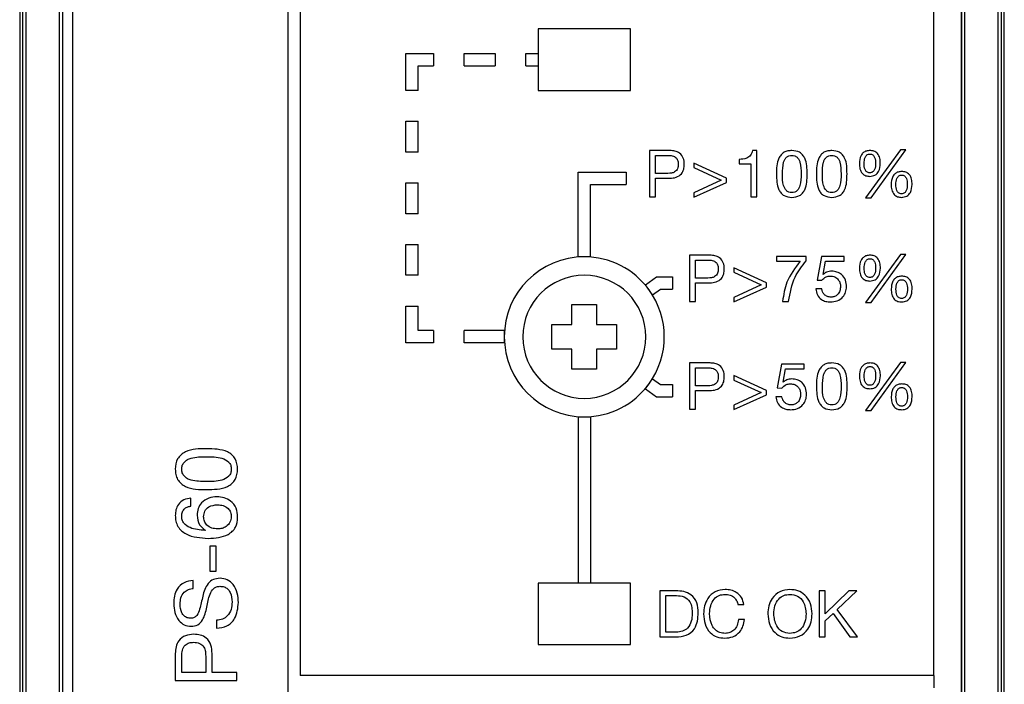
# Model space of a CAD drawing. Units: millimetres. Extents: x 17 to 410, y 7 to 290.
# Drawn here: x 77 to 109, y 192 to 213 of the extents above; entities that cross this region are included whole.
import ezdxf

# ---------------------------------------------------------------- set-up
doc = ezdxf.new("R2010")
doc.units = ezdxf.units.MM

msp = doc.modelspace()

# ---------------------------------------------------------------- linework, layer by layer
at = {"color": 7, "linetype": 'Continuous', "lineweight": 25}
for p, q in [((76.802, 253.245), (76.802, 154.445)), ((76.902, 154.545), (76.902, 253.145)), ((77.002, 253.145), (77.002, 154.545)), ((78.092, 163.521), (78.092, 253.145)), ((78.189, 253.145), (78.192, 163.621)), ((107.413, 163.621), (107.413, 253.245)), ((107.413, 253.145), (107.413, 163.621)), ((107.513, 253.145), (107.513, 163.521)), ((108.602, 154.545), (108.602, 253.145)), ((108.702, 253.145), (108.702, 154.545)), ((108.802, 154.445), (108.802, 253.245)), ((78.517, 251.828), (78.517, 163.828)), ((85.517, 244.828), (85.517, 163.828)), ((85.917, 231.828), (85.917, 191.828)), ((106.517, 191.828), (106.517, 231.828)), ((96.652, 212.835), (93.652, 212.835)), ((93.652, 212.835), (93.652, 212.035)), ((96.652, 210.835), (96.652, 212.835)), ((89.352, 210.835), (89.352, 212.035)), ((89.352, 212.035), (90.252, 212.035)), ((90.252, 212.035), (90.252, 211.635)), ((91.252, 211.635), (91.252, 212.035)), ((91.252, 212.035), (92.252, 212.035)), ((92.252, 212.035), (92.252, 211.635)), ((93.252, 211.635), (93.252, 212.035)), ((93.252, 212.035), (93.652, 212.035)), ((93.652, 212.035), (93.652, 211.635)), ((89.752, 210.835), (89.752, 211.635)), ((89.752, 211.635), (90.252, 211.635)), ((91.252, 211.635), (92.252, 211.635)), ((93.252, 211.635), (93.652, 211.635)), ((93.652, 211.635), (93.652, 210.835)), ((89.752, 210.835), (89.352, 210.835)), ((93.652, 210.835), (96.652, 210.835)), ((89.352, 208.835), (89.352, 209.835)), ((89.352, 209.835), (89.752, 209.835)), ((89.752, 208.835), (89.752, 209.835)), ((89.752, 208.835), (89.352, 208.835)), ((97.938, 208.885), (97.273, 208.885)), ((97.273, 208.885), (97.273, 207.385)), ((97.468, 208.73), (97.871, 208.73)), ((97.468, 208.145), (97.468, 208.73)), ((100.764, 208.885), (100.615, 208.885)), ((100.764, 207.385), (100.764, 208.885)), ((105.425, 208.905), (104.293, 207.346)), ((104.474, 207.346), (105.604, 208.905)), ((105.604, 208.905), (105.425, 208.905)), ((98.707, 208.473), (98.707, 208.33)), ((99.778, 207.989), (98.707, 208.473)), ((98.707, 208.33), (99.603, 207.921)), ((100.182, 208.6), (100.182, 208.457)), ((100.182, 208.457), (100.569, 208.457)), ((100.569, 208.457), (100.569, 207.385)), ((94.952, 205.435), (94.952, 208.185)), ((94.952, 208.185), (96.517, 208.185)), ((96.517, 208.185), (96.517, 207.785)), ((97.871, 208.145), (97.468, 208.145)), ((89.352, 206.835), (89.352, 207.835)), ((89.352, 207.835), (89.752, 207.835)), ((89.752, 206.835), (89.752, 207.835)), ((95.352, 205.435), (95.352, 207.785)), ((95.352, 207.785), (96.517, 207.785)), ((97.468, 207.989), (97.934, 207.989)), ((97.468, 207.385), (97.468, 207.989)), ((99.603, 207.921), (98.707, 207.512)), ((98.707, 207.369), (99.778, 207.853)), ((99.778, 207.853), (99.778, 207.989)), ((97.273, 207.385), (97.468, 207.385)), ((98.707, 207.512), (98.707, 207.369)), ((100.569, 207.385), (100.764, 207.385)), ((104.293, 207.346), (104.474, 207.346)), ((89.752, 206.835), (89.352, 206.835)), ((89.352, 204.835), (89.352, 205.835)), ((89.352, 205.835), (89.752, 205.835)), ((89.752, 204.835), (89.752, 205.835)), ((99.238, 205.485), (98.573, 205.485)), ((98.573, 205.485), (98.573, 203.985)), ((101.403, 205.446), (101.403, 205.291)), ((102.364, 205.446), (101.403, 205.446)), ((102.364, 205.305), (102.364, 205.446)), ((102.858, 205.446), (102.72, 204.678)), ((103.595, 205.446), (102.858, 205.446)), ((103.595, 205.291), (103.595, 205.446)), ((105.428, 205.505), (104.296, 203.946)), ((104.477, 203.946), (105.607, 205.505)), ((105.607, 205.505), (105.428, 205.505)), ((95.352, 205.435), (94.952, 205.435)), ((98.768, 205.33), (99.171, 205.33)), ((98.768, 204.745), (98.768, 205.33)), ((101.403, 205.291), (102.169, 205.291)), ((102.913, 204.864), (102.993, 205.291)), ((102.993, 205.291), (103.595, 205.291)), ((89.752, 204.835), (89.352, 204.835)), ((100.007, 205.073), (100.007, 204.93)), ((101.078, 204.589), (100.007, 205.073)), ((100.007, 204.93), (100.903, 204.521)), ((102.918, 204.86), (102.913, 204.864)), ((97.138, 204.525), (97.496, 204.785)), ((97.373, 204.202), (97.138, 204.525)), ((97.496, 204.785), (98.017, 204.785)), ((98.017, 204.785), (98.017, 204.385)), ((99.171, 204.745), (98.768, 204.745)), ((98.768, 204.589), (99.234, 204.589)), ((98.768, 203.985), (98.768, 204.589)), ((100.903, 204.521), (100.007, 204.112)), ((101.078, 204.453), (101.078, 204.589)), ((102.72, 204.678), (102.873, 204.67)), ((97.373, 204.202), (97.626, 204.385)), ((97.626, 204.385), (98.017, 204.385)), ((100.007, 203.969), (101.078, 204.453)), ((102.875, 204.39), (102.68, 204.39)), ((94.752, 203.235), (94.752, 203.885)), ((94.752, 203.885), (95.552, 203.885)), ((95.552, 203.885), (95.552, 203.235)), ((98.573, 203.985), (98.768, 203.985)), ((100.007, 204.112), (100.007, 203.969)), ((101.597, 203.985), (101.791, 203.985)), ((104.296, 203.946), (104.477, 203.946)), ((89.352, 202.635), (89.352, 203.835)), ((89.352, 203.835), (89.752, 203.835)), ((89.752, 203.035), (89.752, 203.835)), ((94.102, 202.435), (94.102, 203.235)), ((94.102, 203.235), (94.752, 203.235)), ((95.552, 203.235), (96.202, 203.235)), ((96.202, 203.235), (96.202, 202.435)), ((90.252, 203.035), (89.752, 203.035)), ((90.252, 203.035), (90.252, 202.635)), ((91.252, 202.635), (91.252, 203.035)), ((92.552, 203.035), (91.252, 203.035)), ((92.552, 203.035), (92.552, 202.635)), ((90.252, 202.635), (89.352, 202.635)), ((92.552, 202.635), (91.252, 202.635)), ((94.752, 202.435), (94.102, 202.435)), ((94.752, 201.785), (94.752, 202.435)), ((95.552, 202.435), (95.552, 201.785)), ((96.202, 202.435), (95.552, 202.435)), ((98.573, 201.985), (98.573, 200.485)), ((99.238, 201.985), (98.573, 201.985)), ((101.561, 201.946), (101.422, 201.178)), ((102.297, 201.946), (101.561, 201.946)), ((102.297, 201.791), (102.297, 201.946)), ((105.428, 202.005), (104.296, 200.446)), ((104.477, 200.446), (105.607, 202.005)), ((105.607, 202.005), (105.428, 202.005)), ((95.552, 201.785), (94.752, 201.785)), ((98.768, 201.83), (99.171, 201.83)), ((98.768, 201.245), (98.768, 201.83)), ((101.616, 201.364), (101.696, 201.791)), ((101.696, 201.791), (102.297, 201.791)), ((97.138, 201.145), (97.373, 201.469)), ((97.373, 201.469), (97.626, 201.285)), ((97.626, 201.285), (98.017, 201.285)), ((98.017, 201.285), (98.017, 200.885)), ((100.007, 201.573), (100.007, 201.43)), ((101.078, 201.089), (100.007, 201.573)), ((100.007, 201.43), (100.903, 201.021)), ((101.62, 201.36), (101.616, 201.364)), ((97.138, 201.145), (97.496, 200.885)), ((99.171, 201.245), (98.768, 201.245)), ((98.768, 201.089), (99.234, 201.089)), ((98.768, 200.485), (98.768, 201.089)), ((100.903, 201.021), (100.007, 200.612)), ((101.078, 200.953), (101.078, 201.089)), ((101.422, 201.178), (101.576, 201.17)), ((97.496, 200.885), (98.017, 200.885)), ((100.007, 200.469), (101.078, 200.953)), ((101.577, 200.89), (101.382, 200.89)), ((98.573, 200.485), (98.768, 200.485)), ((100.007, 200.612), (100.007, 200.469)), ((104.296, 200.446), (104.477, 200.446)), ((94.952, 200.235), (94.952, 194.835)), ((94.952, 200.235), (95.352, 200.235)), ((95.352, 200.235), (95.352, 194.835)), ((82.369, 197.337), (82.369, 197.597)), ((82.833, 196.554), (82.827, 196.548)), ((82.977, 196.029), (82.977, 195.224)), ((83.185, 196.029), (82.977, 196.029)), ((83.185, 195.224), (83.185, 196.029)), ((82.977, 195.224), (83.185, 195.224)), ((82.444, 194.66), (82.444, 194.92)), ((93.652, 194.835), (93.652, 192.835)), ((94.952, 194.835), (93.652, 194.835)), ((95.352, 194.835), (94.952, 194.835)), ((96.652, 194.835), (95.352, 194.835)), ((96.652, 192.835), (96.652, 194.835)), ((98.128, 194.585), (97.608, 194.585)), ((97.608, 194.585), (97.608, 193.085)), ((102.985, 194.585), (102.79, 194.585)), ((102.79, 194.585), (102.79, 193.085)), ((102.985, 193.838), (102.985, 194.585)), ((103.751, 194.585), (102.985, 193.838)), ((103.374, 193.98), (104.01, 194.585)), ((104.01, 194.585), (103.751, 194.585)), ((97.803, 193.241), (97.803, 194.43)), ((97.803, 194.43), (98.148, 194.43)), ((100.146, 194.135), (100.34, 194.135)), ((104.035, 193.085), (103.374, 193.98)), ((83.204, 193.629), (83.204, 193.37)), ((100.355, 193.65), (100.16, 193.65)), ((102.985, 193.61), (103.236, 193.844)), ((102.985, 193.085), (102.985, 193.61)), ((103.236, 193.844), (103.783, 193.085)), ((97.608, 193.085), (98.128, 193.085)), ((98.143, 193.241), (97.803, 193.241)), ((102.79, 193.085), (102.985, 193.085)), ((103.783, 193.085), (104.035, 193.085)), ((93.652, 192.835), (96.652, 192.835)), ((81.86, 192.551), (81.86, 191.665)), ((82.068, 191.925), (82.068, 192.462)), ((82.847, 192.462), (82.847, 191.925)), ((83.055, 191.925), (83.055, 192.547)), ((82.847, 191.925), (82.068, 191.925)), ((83.86, 191.925), (83.055, 191.925)), ((83.86, 191.665), (83.86, 191.925)), ((106.517, 191.828), (85.917, 191.828)), ((106.517, 191.828), (106.517, 191.428)), ((81.86, 191.665), (83.86, 191.665))]:
    msp.add_line(p, q, dxfattribs=at)
for radius, start, end in [(2.6, 90, 180), (2.6, 36, 90), (2, 0, 180), (2.6, 324, 36), (2.6, 180, 270), (2, 180, 0), (2.6, 270, 324)]:
    msp.add_arc((95.152, 202.835), radius, start, end, dxfattribs=at)
for points, knots in [([(97.871, 208.73), (97.919, 208.728), (98.014, 208.724), (98.139, 208.662), (98.201, 208.55), (98.206, 208.475), (98.208, 208.437)], [0, 0, 0, 0, 0.281168, 0.559673, 0.779332, 1, 1, 1, 1]), ([(98.403, 208.437), (98.398, 208.506), (98.388, 208.644), (98.266, 208.806), (98.1, 208.877), (97.992, 208.883), (97.938, 208.885)], [0, 0, 0, 0, 0.280324, 0.55869, 0.778957, 1, 1, 1, 1]), ([(100.615, 208.885), (100.601, 208.833), (100.572, 208.728), (100.406, 208.609), (100.267, 208.603), (100.182, 208.6)], [0, 0, 0, 0, 0.279817, 0.559068, 1, 1, 1, 1]), ([(101.896, 208.885), (101.853, 208.884), (101.766, 208.88), (101.641, 208.835), (101.541, 208.748), (101.4, 208.527), (101.4, 208.303), (101.399, 208.125)], [0, 0, 0, 0, 0.125487, 0.250579, 0.37588, 0.501181, 1, 1, 1, 1]), ([(101.594, 208.127), (101.595, 208.254), (101.596, 208.413), (101.66, 208.594), (101.719, 208.669), (101.801, 208.723), (101.864, 208.727), (101.896, 208.73)], [0, 0, 0, 0, 0.500207, 0.625373, 0.750334, 0.875103, 1, 1, 1, 1]), ([(102.393, 208.125), (102.392, 208.304), (102.392, 208.527), (102.251, 208.748), (102.118, 208.866), (101.985, 208.878), (101.896, 208.885)], [0, 0, 0, 0, 0.499889, 0.625477, 0.751042, 1, 1, 1, 1]), ([(101.896, 208.73), (101.928, 208.727), (101.992, 208.723), (102.073, 208.669), (102.133, 208.594), (102.196, 208.413), (102.197, 208.254), (102.198, 208.127)], [0, 0, 0, 0, 0.124905, 0.249632, 0.374555, 0.499747, 1, 1, 1, 1]), ([(103.193, 208.885), (103.15, 208.884), (103.063, 208.88), (102.938, 208.835), (102.839, 208.748), (102.698, 208.527), (102.697, 208.303), (102.697, 208.125)], [0, 0, 0, 0, 0.125489, 0.250579, 0.37588, 0.501181, 1, 1, 1, 1]), ([(102.891, 208.127), (102.892, 208.254), (102.894, 208.413), (102.957, 208.594), (103.016, 208.669), (103.098, 208.723), (103.162, 208.727), (103.193, 208.73)], [0, 0, 0, 0, 0.500207, 0.625373, 0.750334, 0.875101, 1, 1, 1, 1]), ([(103.69, 208.125), (103.69, 208.304), (103.689, 208.527), (103.548, 208.748), (103.415, 208.866), (103.282, 208.878), (103.193, 208.885)], [0, 0, 0, 0, 0.499889, 0.625477, 0.751042, 1, 1, 1, 1]), ([(103.193, 208.73), (103.225, 208.727), (103.289, 208.723), (103.371, 208.669), (103.43, 208.594), (103.493, 208.413), (103.495, 208.254), (103.495, 208.127)], [0, 0, 0, 0, 0.124905, 0.24963, 0.374554, 0.499746, 1, 1, 1, 1]), ([(104.435, 208.885), (104.396, 208.883), (104.318, 208.879), (104.213, 208.822), (104.106, 208.687), (104.098, 208.554), (104.091, 208.461)], [0, 0, 0, 0, 0.187389, 0.374182, 0.561082, 1, 1, 1, 1]), ([(104.247, 208.466), (104.25, 208.533), (104.254, 208.635), (104.323, 208.736), (104.384, 208.767), (104.418, 208.769), (104.435, 208.77)], [0, 0, 0, 0, 0.499931, 0.749245, 0.87447, 1, 1, 1, 1]), ([(104.773, 208.467), (104.771, 208.525), (104.767, 208.639), (104.699, 208.791), (104.57, 208.876), (104.48, 208.882), (104.435, 208.885)], [0, 0, 0, 0, 0.2812417, 0.5599978, 0.7795499, 1, 1, 1, 1]), ([(104.435, 208.77), (104.451, 208.769), (104.484, 208.767), (104.545, 208.737), (104.614, 208.636), (104.616, 208.535), (104.617, 208.467)], [0, 0, 0, 0, 0.125499, 0.250733, 0.499944, 1, 1, 1, 1]), ([(98.208, 208.437), (98.205, 208.389), (98.197, 208.293), (98.103, 208.185), (97.983, 208.148), (97.908, 208.146), (97.871, 208.145)], [0, 0, 0, 0, 0.280253, 0.55797, 0.778602, 1, 1, 1, 1]), ([(97.934, 207.989), (98.004, 207.993), (98.142, 207.999), (98.311, 208.112), (98.394, 208.274), (98.4, 208.383), (98.403, 208.437)], [0, 0, 0, 0, 0.280669, 0.559062, 0.779126, 1, 1, 1, 1]), ([(104.091, 208.461), (104.094, 208.404), (104.1, 208.29), (104.171, 208.141), (104.299, 208.057), (104.389, 208.051), (104.435, 208.048)], [0, 0, 0, 0, 0.2810435, 0.5600506, 0.7796145, 1, 1, 1, 1]), ([(104.428, 208.163), (104.411, 208.164), (104.378, 208.166), (104.318, 208.197), (104.251, 208.298), (104.249, 208.398), (104.247, 208.466)], [0, 0, 0, 0, 0.125514, 0.250594, 0.499774, 1, 1, 1, 1]), ([(104.617, 208.467), (104.615, 208.399), (104.613, 208.312), (104.561, 208.225), (104.526, 208.188), (104.479, 208.166), (104.445, 208.164), (104.428, 208.163)], [0, 0, 0, 0, 0.49911, 0.624409, 0.749663, 0.874682, 1, 1, 1, 1]), ([(104.435, 208.048), (104.492, 208.055), (104.606, 208.069), (104.755, 208.229), (104.766, 208.377), (104.773, 208.467)], [0, 0, 0, 0, 0.279781, 0.559609, 1, 1, 1, 1]), ([(101.399, 208.125), (101.401, 207.947), (101.404, 207.725), (101.54, 207.501), (101.676, 207.388), (101.808, 207.375), (101.896, 207.366)], [0, 0, 0, 0, 0.500066, 0.62557, 0.75091, 1, 1, 1, 1]), ([(101.896, 207.522), (101.864, 207.524), (101.8, 207.528), (101.69, 207.599), (101.592, 207.808), (101.593, 207.999), (101.594, 208.127)], [0, 0, 0, 0, 0.125209, 0.249865, 0.498783, 1, 1, 1, 1]), ([(102.198, 208.127), (102.199, 207.999), (102.2, 207.808), (102.102, 207.599), (101.992, 207.528), (101.928, 207.524), (101.896, 207.522)], [0, 0, 0, 0, 0.501222, 0.750154, 0.874798, 1, 1, 1, 1]), ([(101.896, 207.366), (101.984, 207.375), (102.116, 207.388), (102.253, 207.501), (102.388, 207.725), (102.391, 207.947), (102.393, 208.125)], [0, 0, 0, 0, 0.249094, 0.374456, 0.499969, 1, 1, 1, 1]), ([(102.697, 208.125), (102.699, 207.947), (102.701, 207.725), (102.837, 207.501), (102.974, 207.388), (103.106, 207.375), (103.193, 207.366)], [0, 0, 0, 0, 0.500065, 0.62557, 0.75091, 1, 1, 1, 1]), ([(103.193, 207.522), (103.161, 207.524), (103.098, 207.528), (102.988, 207.599), (102.89, 207.808), (102.891, 207.999), (102.891, 208.127)], [0, 0, 0, 0, 0.1252118, 0.2498648, 0.498783, 1, 1, 1, 1]), ([(103.495, 208.127), (103.496, 207.999), (103.498, 207.808), (103.399, 207.599), (103.289, 207.528), (103.225, 207.524), (103.193, 207.522)], [0, 0, 0, 0, 0.501222, 0.750154, 0.874798, 1, 1, 1, 1]), ([(103.193, 207.366), (103.281, 207.375), (103.413, 207.388), (103.55, 207.501), (103.685, 207.725), (103.688, 207.947), (103.69, 208.125)], [0, 0, 0, 0, 0.249093, 0.374456, 0.499968, 1, 1, 1, 1]), ([(105.467, 208.204), (105.428, 208.201), (105.351, 208.197), (105.246, 208.14), (105.139, 208.005), (105.13, 207.873), (105.124, 207.78)], [0, 0, 0, 0, 0.1873857, 0.3741807, 0.5610826, 1, 1, 1, 1]), ([(105.28, 207.784), (105.282, 207.852), (105.286, 207.953), (105.356, 208.054), (105.417, 208.085), (105.45, 208.087), (105.467, 208.088)], [0, 0, 0, 0, 0.499932, 0.749249, 0.874474, 1, 1, 1, 1]), ([(105.806, 207.786), (105.804, 207.843), (105.799, 207.957), (105.731, 208.109), (105.603, 208.195), (105.512, 208.201), (105.467, 208.204)], [0, 0, 0, 0, 0.281241, 0.559996, 0.77955, 1, 1, 1, 1]), ([(105.467, 208.088), (105.484, 208.087), (105.517, 208.085), (105.578, 208.055), (105.646, 207.954), (105.648, 207.853), (105.65, 207.786)], [0, 0, 0, 0, 0.1255, 0.25073, 0.499944, 1, 1, 1, 1]), ([(105.124, 207.78), (105.127, 207.722), (105.133, 207.609), (105.204, 207.459), (105.332, 207.375), (105.422, 207.369), (105.467, 207.366)], [0, 0, 0, 0, 0.28104, 0.560054, 0.779616, 1, 1, 1, 1]), ([(105.461, 207.482), (105.444, 207.482), (105.411, 207.484), (105.351, 207.516), (105.284, 207.616), (105.281, 207.717), (105.28, 207.784)], [0, 0, 0, 0, 0.125512, 0.2506, 0.499778, 1, 1, 1, 1]), ([(105.65, 207.786), (105.648, 207.717), (105.645, 207.631), (105.594, 207.543), (105.558, 207.507), (105.511, 207.484), (105.477, 207.482), (105.461, 207.482)], [0, 0, 0, 0, 0.4991204, 0.6244117, 0.7496624, 0.8746817, 1, 1, 1, 1]), ([(105.467, 207.366), (105.524, 207.373), (105.638, 207.387), (105.787, 207.547), (105.799, 207.695), (105.806, 207.786)], [0, 0, 0, 0, 0.279783, 0.55961, 1, 1, 1, 1]), ([(99.703, 205.037), (99.698, 205.106), (99.688, 205.244), (99.566, 205.406), (99.4, 205.477), (99.292, 205.483), (99.238, 205.485)], [0, 0, 0, 0, 0.2803285, 0.5586897, 0.778958, 1, 1, 1, 1]), ([(104.437, 205.485), (104.398, 205.483), (104.321, 205.479), (104.216, 205.422), (104.109, 205.287), (104.1, 205.154), (104.094, 205.061)], [0, 0, 0, 0, 0.187388, 0.374184, 0.561082, 1, 1, 1, 1]), ([(104.776, 205.067), (104.774, 205.125), (104.769, 205.239), (104.701, 205.391), (104.573, 205.476), (104.482, 205.482), (104.437, 205.485)], [0, 0, 0, 0, 0.281246, 0.559999, 0.779552, 1, 1, 1, 1]), ([(99.171, 205.33), (99.219, 205.328), (99.314, 205.324), (99.439, 205.262), (99.501, 205.15), (99.506, 205.075), (99.508, 205.037)], [0, 0, 0, 0, 0.281168, 0.559673, 0.779332, 1, 1, 1, 1]), ([(102.169, 205.291), (102.002, 205.072), (101.705, 204.681), (101.63, 204.198), (101.597, 203.985)], [0, 0, 0, 0, 0.559691, 1, 1, 1, 1]), ([(101.791, 203.985), (101.84, 204.258), (101.927, 204.746), (102.23, 205.134), (102.364, 205.305)], [0, 0, 0, 0, 0.559807, 1, 1, 1, 1]), ([(104.25, 205.066), (104.253, 205.133), (104.256, 205.235), (104.326, 205.336), (104.387, 205.367), (104.42, 205.369), (104.437, 205.37)], [0, 0, 0, 0, 0.4999273, 0.7492473, 0.8744731, 1, 1, 1, 1]), ([(104.437, 205.37), (104.454, 205.369), (104.487, 205.367), (104.548, 205.337), (104.616, 205.236), (104.619, 205.135), (104.62, 205.067)], [0, 0, 0, 0, 0.125498, 0.250727, 0.499939, 1, 1, 1, 1]), ([(99.508, 205.037), (99.505, 204.989), (99.497, 204.893), (99.403, 204.785), (99.283, 204.748), (99.208, 204.746), (99.171, 204.745)], [0, 0, 0, 0, 0.280246, 0.557969, 0.778598, 1, 1, 1, 1]), ([(99.234, 204.589), (99.304, 204.593), (99.442, 204.599), (99.611, 204.712), (99.694, 204.874), (99.7, 204.983), (99.703, 205.037)], [0, 0, 0, 0, 0.28067, 0.559061, 0.77913, 1, 1, 1, 1]), ([(102.873, 204.67), (102.916, 204.714), (102.992, 204.792), (103.1, 204.805), (103.147, 204.81)], [0, 0, 0, 0, 0.560182, 1, 1, 1, 1]), ([(103.194, 204.966), (103.136, 204.962), (103.032, 204.953), (102.953, 204.888), (102.918, 204.86)], [0, 0, 0, 0, 0.560847, 1, 1, 1, 1]), ([(103.147, 204.81), (103.197, 204.805), (103.296, 204.795), (103.409, 204.705), (103.47, 204.59), (103.476, 204.512), (103.478, 204.473)], [0, 0, 0, 0, 0.279826, 0.558944, 0.779302, 1, 1, 1, 1]), ([(103.673, 204.459), (103.668, 204.533), (103.657, 204.68), (103.537, 204.858), (103.367, 204.952), (103.252, 204.961), (103.194, 204.966)], [0, 0, 0, 0, 0.280362, 0.559468, 0.77943, 1, 1, 1, 1]), ([(104.094, 205.061), (104.097, 205.004), (104.103, 204.89), (104.174, 204.741), (104.302, 204.657), (104.392, 204.651), (104.437, 204.648)], [0, 0, 0, 0, 0.281039, 0.560052, 0.779617, 1, 1, 1, 1]), ([(104.431, 204.763), (104.414, 204.764), (104.381, 204.766), (104.321, 204.797), (104.254, 204.898), (104.251, 204.998), (104.25, 205.066)], [0, 0, 0, 0, 0.125508, 0.250596, 0.499775, 1, 1, 1, 1]), ([(104.62, 205.067), (104.618, 204.999), (104.616, 204.912), (104.564, 204.825), (104.528, 204.788), (104.481, 204.766), (104.448, 204.764), (104.431, 204.763)], [0, 0, 0, 0, 0.499114, 0.624406, 0.749661, 0.874681, 1, 1, 1, 1]), ([(104.437, 204.648), (104.494, 204.655), (104.609, 204.669), (104.757, 204.829), (104.769, 204.977), (104.776, 205.067)], [0, 0, 0, 0, 0.279783, 0.559614, 1, 1, 1, 1]), ([(105.47, 204.804), (105.431, 204.801), (105.353, 204.797), (105.249, 204.74), (105.141, 204.605), (105.133, 204.473), (105.127, 204.38)], [0, 0, 0, 0, 0.187389, 0.374182, 0.561082, 1, 1, 1, 1]), ([(105.808, 204.386), (105.806, 204.443), (105.802, 204.557), (105.734, 204.709), (105.605, 204.795), (105.515, 204.801), (105.47, 204.804)], [0, 0, 0, 0, 0.281241, 0.559996, 0.779551, 1, 1, 1, 1]), ([(105.282, 204.384), (105.285, 204.452), (105.289, 204.553), (105.358, 204.654), (105.419, 204.685), (105.453, 204.687), (105.47, 204.688)], [0, 0, 0, 0, 0.499927, 0.749247, 0.874469, 1, 1, 1, 1]), ([(105.47, 204.688), (105.486, 204.687), (105.52, 204.685), (105.58, 204.655), (105.649, 204.554), (105.651, 204.453), (105.653, 204.386)], [0, 0, 0, 0, 0.125498, 0.250732, 0.499937, 1, 1, 1, 1]), ([(102.68, 204.39), (102.689, 204.323), (102.707, 204.19), (102.84, 204.049), (102.997, 203.977), (103.101, 203.97), (103.153, 203.966)], [0, 0, 0, 0, 0.279405, 0.5586, 0.779108, 1, 1, 1, 1]), ([(103.176, 204.122), (103.134, 204.125), (103.05, 204.133), (102.951, 204.202), (102.891, 204.292), (102.88, 204.357), (102.875, 204.39)], [0, 0, 0, 0, 0.280085, 0.559429, 0.779676, 1, 1, 1, 1]), ([(103.153, 203.966), (103.229, 203.972), (103.379, 203.985), (103.557, 204.111), (103.657, 204.282), (103.668, 204.4), (103.673, 204.459)], [0, 0, 0, 0, 0.280136, 0.559425, 0.77953, 1, 1, 1, 1]), ([(103.478, 204.473), (103.475, 204.424), (103.469, 204.327), (103.398, 204.205), (103.291, 204.133), (103.214, 204.125), (103.176, 204.122)], [0, 0, 0, 0, 0.280614, 0.560055, 0.779833, 1, 1, 1, 1]), ([(105.127, 204.38), (105.129, 204.322), (105.135, 204.209), (105.206, 204.059), (105.334, 203.975), (105.424, 203.969), (105.47, 203.966)], [0, 0, 0, 0, 0.281045, 0.560053, 0.779617, 1, 1, 1, 1]), ([(105.463, 204.082), (105.447, 204.082), (105.413, 204.084), (105.353, 204.116), (105.286, 204.216), (105.284, 204.317), (105.282, 204.384)], [0, 0, 0, 0, 0.125513, 0.250597, 0.499767, 1, 1, 1, 1]), ([(105.653, 204.386), (105.651, 204.317), (105.648, 204.231), (105.596, 204.143), (105.561, 204.107), (105.514, 204.084), (105.48, 204.082), (105.463, 204.082)], [0, 0, 0, 0, 0.499112, 0.624404, 0.749665, 0.87468, 1, 1, 1, 1]), ([(105.47, 203.966), (105.527, 203.973), (105.641, 203.987), (105.79, 204.147), (105.801, 204.295), (105.808, 204.386)], [0, 0, 0, 0, 0.27978, 0.559614, 1, 1, 1, 1]), ([(99.703, 201.537), (99.698, 201.606), (99.688, 201.744), (99.566, 201.906), (99.4, 201.977), (99.292, 201.983), (99.238, 201.985)], [0, 0, 0, 0, 0.2803285, 0.5586897, 0.778958, 1, 1, 1, 1]), ([(103.196, 201.985), (103.153, 201.984), (103.066, 201.98), (102.941, 201.935), (102.841, 201.848), (102.7, 201.627), (102.7, 201.403), (102.699, 201.225)], [0, 0, 0, 0, 0.125488, 0.250581, 0.37588, 0.501184, 1, 1, 1, 1]), ([(103.693, 201.225), (103.692, 201.404), (103.692, 201.627), (103.551, 201.848), (103.418, 201.966), (103.285, 201.978), (103.196, 201.985)], [0, 0, 0, 0, 0.499886, 0.625477, 0.75104, 1, 1, 1, 1]), ([(104.437, 201.985), (104.398, 201.983), (104.321, 201.979), (104.216, 201.922), (104.109, 201.787), (104.1, 201.654), (104.094, 201.561)], [0, 0, 0, 0, 0.187389, 0.374183, 0.561081, 1, 1, 1, 1]), ([(104.776, 201.567), (104.774, 201.625), (104.769, 201.739), (104.701, 201.891), (104.573, 201.976), (104.482, 201.982), (104.437, 201.985)], [0, 0, 0, 0, 0.2812406, 0.5599944, 0.7795517, 1, 1, 1, 1]), ([(99.171, 201.83), (99.219, 201.828), (99.314, 201.824), (99.439, 201.762), (99.501, 201.65), (99.506, 201.575), (99.508, 201.537)], [0, 0, 0, 0, 0.281168, 0.559673, 0.779332, 1, 1, 1, 1]), ([(102.894, 201.227), (102.895, 201.354), (102.896, 201.513), (102.96, 201.694), (103.019, 201.769), (103.101, 201.823), (103.164, 201.827), (103.196, 201.83)], [0, 0, 0, 0, 0.500207, 0.625372, 0.750337, 0.875103, 1, 1, 1, 1]), ([(103.196, 201.83), (103.228, 201.827), (103.292, 201.823), (103.373, 201.769), (103.433, 201.694), (103.496, 201.513), (103.497, 201.354), (103.498, 201.227)], [0, 0, 0, 0, 0.124905, 0.249632, 0.374555, 0.499747, 1, 1, 1, 1]), ([(104.25, 201.566), (104.253, 201.633), (104.256, 201.735), (104.326, 201.836), (104.387, 201.867), (104.42, 201.869), (104.437, 201.87)], [0, 0, 0, 0, 0.4999273, 0.7492473, 0.8744731, 1, 1, 1, 1]), ([(104.437, 201.87), (104.454, 201.869), (104.487, 201.867), (104.548, 201.837), (104.616, 201.736), (104.619, 201.635), (104.62, 201.567)], [0, 0, 0, 0, 0.125498, 0.250732, 0.499937, 1, 1, 1, 1]), ([(99.508, 201.537), (99.505, 201.489), (99.497, 201.393), (99.403, 201.285), (99.283, 201.248), (99.208, 201.246), (99.171, 201.245)], [0, 0, 0, 0, 0.280246, 0.557969, 0.778598, 1, 1, 1, 1]), ([(99.234, 201.089), (99.304, 201.093), (99.442, 201.099), (99.611, 201.212), (99.694, 201.374), (99.7, 201.483), (99.703, 201.537)], [0, 0, 0, 0, 0.28067, 0.559061, 0.77913, 1, 1, 1, 1]), ([(101.576, 201.17), (101.619, 201.214), (101.695, 201.292), (101.802, 201.305), (101.85, 201.31)], [0, 0, 0, 0, 0.5601753, 1, 1, 1, 1]), ([(101.896, 201.466), (101.838, 201.462), (101.735, 201.453), (101.655, 201.388), (101.62, 201.36)], [0, 0, 0, 0, 0.560847, 1, 1, 1, 1]), ([(101.85, 201.31), (101.899, 201.305), (101.999, 201.295), (102.111, 201.205), (102.172, 201.09), (102.178, 201.012), (102.181, 200.973)], [0, 0, 0, 0, 0.279824, 0.558942, 0.779301, 1, 1, 1, 1]), ([(102.376, 200.959), (102.37, 201.033), (102.359, 201.18), (102.24, 201.358), (102.07, 201.452), (101.954, 201.461), (101.896, 201.466)], [0, 0, 0, 0, 0.280362, 0.559468, 0.77943, 1, 1, 1, 1]), ([(104.094, 201.561), (104.097, 201.504), (104.103, 201.39), (104.174, 201.241), (104.302, 201.157), (104.392, 201.151), (104.437, 201.148)], [0, 0, 0, 0, 0.281039, 0.560052, 0.779617, 1, 1, 1, 1]), ([(104.431, 201.263), (104.414, 201.264), (104.381, 201.266), (104.321, 201.297), (104.254, 201.398), (104.251, 201.498), (104.25, 201.566)], [0, 0, 0, 0, 0.125508, 0.250596, 0.499775, 1, 1, 1, 1]), ([(104.62, 201.567), (104.618, 201.499), (104.616, 201.412), (104.564, 201.325), (104.528, 201.288), (104.481, 201.266), (104.448, 201.264), (104.431, 201.263)], [0, 0, 0, 0, 0.499113, 0.624405, 0.749666, 0.874681, 1, 1, 1, 1]), ([(104.437, 201.148), (104.494, 201.155), (104.609, 201.169), (104.757, 201.329), (104.769, 201.477), (104.776, 201.567)], [0, 0, 0, 0, 0.279783, 0.559614, 1, 1, 1, 1]), ([(105.47, 201.304), (105.431, 201.301), (105.353, 201.297), (105.249, 201.24), (105.141, 201.105), (105.133, 200.973), (105.127, 200.88)], [0, 0, 0, 0, 0.187389, 0.374182, 0.561082, 1, 1, 1, 1]), ([(105.808, 200.886), (105.806, 200.943), (105.802, 201.057), (105.734, 201.209), (105.605, 201.295), (105.515, 201.301), (105.47, 201.304)], [0, 0, 0, 0, 0.2812417, 0.5599978, 0.7795499, 1, 1, 1, 1]), ([(102.181, 200.973), (102.178, 200.924), (102.172, 200.827), (102.101, 200.705), (101.993, 200.633), (101.917, 200.625), (101.878, 200.622)], [0, 0, 0, 0, 0.280615, 0.560057, 0.779836, 1, 1, 1, 1]), ([(102.699, 201.225), (102.701, 201.047), (102.704, 200.825), (102.84, 200.601), (102.976, 200.488), (103.108, 200.475), (103.196, 200.466)], [0, 0, 0, 0, 0.500069, 0.625569, 0.750913, 1, 1, 1, 1]), ([(103.196, 200.622), (103.164, 200.624), (103.1, 200.628), (102.99, 200.699), (102.892, 200.908), (102.893, 201.099), (102.894, 201.227)], [0, 0, 0, 0, 0.12521, 0.249863, 0.498782, 1, 1, 1, 1]), ([(103.498, 201.227), (103.499, 201.099), (103.5, 200.908), (103.402, 200.699), (103.292, 200.628), (103.228, 200.624), (103.196, 200.622)], [0, 0, 0, 0, 0.5012246, 0.750153, 0.8747976, 1, 1, 1, 1]), ([(103.196, 200.466), (103.284, 200.475), (103.416, 200.488), (103.553, 200.601), (103.688, 200.825), (103.691, 201.047), (103.693, 201.225)], [0, 0, 0, 0, 0.249094, 0.374453, 0.499969, 1, 1, 1, 1]), ([(105.282, 200.884), (105.285, 200.952), (105.289, 201.053), (105.358, 201.154), (105.419, 201.185), (105.453, 201.187), (105.47, 201.188)], [0, 0, 0, 0, 0.499927, 0.749247, 0.874469, 1, 1, 1, 1]), ([(105.47, 201.188), (105.486, 201.187), (105.52, 201.185), (105.58, 201.155), (105.649, 201.054), (105.651, 200.953), (105.653, 200.886)], [0, 0, 0, 0, 0.125498, 0.250732, 0.499937, 1, 1, 1, 1]), ([(101.382, 200.89), (101.391, 200.823), (101.41, 200.69), (101.543, 200.549), (101.699, 200.477), (101.804, 200.47), (101.856, 200.466)], [0, 0, 0, 0, 0.2794047, 0.5586006, 0.7791109, 1, 1, 1, 1]), ([(101.878, 200.622), (101.836, 200.625), (101.753, 200.633), (101.654, 200.702), (101.593, 200.792), (101.583, 200.857), (101.577, 200.89)], [0, 0, 0, 0, 0.280088, 0.559431, 0.779677, 1, 1, 1, 1]), ([(101.856, 200.466), (101.931, 200.472), (102.082, 200.485), (102.26, 200.611), (102.359, 200.782), (102.37, 200.9), (102.376, 200.959)], [0, 0, 0, 0, 0.280136, 0.559426, 0.77953, 1, 1, 1, 1]), ([(105.127, 200.88), (105.129, 200.822), (105.135, 200.709), (105.206, 200.559), (105.334, 200.475), (105.424, 200.469), (105.47, 200.466)], [0, 0, 0, 0, 0.281045, 0.560053, 0.779617, 1, 1, 1, 1]), ([(105.463, 200.582), (105.447, 200.582), (105.413, 200.584), (105.353, 200.616), (105.286, 200.716), (105.284, 200.817), (105.282, 200.884)], [0, 0, 0, 0, 0.125513, 0.250597, 0.499767, 1, 1, 1, 1]), ([(105.653, 200.886), (105.651, 200.817), (105.648, 200.731), (105.596, 200.643), (105.561, 200.607), (105.514, 200.584), (105.48, 200.582), (105.463, 200.582)], [0, 0, 0, 0, 0.499112, 0.624404, 0.749665, 0.87468, 1, 1, 1, 1]), ([(105.47, 200.466), (105.527, 200.473), (105.641, 200.487), (105.79, 200.647), (105.801, 200.795), (105.808, 200.886)], [0, 0, 0, 0, 0.27978, 0.559614, 1, 1, 1, 1]), ([(82.875, 199.198), (82.636, 199.197), (82.338, 199.196), (82.043, 199.009), (81.886, 198.831), (81.871, 198.653), (81.86, 198.535)], [0, 0, 0, 0, 0.499909, 0.625499, 0.751039, 1, 1, 1, 1]), ([(83.886, 198.535), (83.874, 198.652), (83.856, 198.828), (83.707, 199.011), (83.407, 199.19), (83.111, 199.194), (82.875, 199.198)], [0, 0, 0, 0, 0.249085, 0.374458, 0.499985, 1, 1, 1, 1]), ([(82.068, 198.535), (82.071, 198.578), (82.077, 198.663), (82.149, 198.772), (82.249, 198.851), (82.49, 198.935), (82.702, 198.937), (82.872, 198.938)], [0, 0, 0, 0, 0.1249099, 0.2496762, 0.3745943, 0.4997863, 1, 1, 1, 1]), ([(82.872, 198.938), (83.042, 198.939), (83.297, 198.941), (83.576, 198.81), (83.671, 198.663), (83.676, 198.578), (83.678, 198.535)], [0, 0, 0, 0, 0.501257, 0.750219, 0.874803, 1, 1, 1, 1]), ([(81.86, 198.535), (81.863, 198.477), (81.868, 198.362), (81.927, 198.195), (82.043, 198.062), (82.339, 197.875), (82.636, 197.874), (82.875, 197.873)], [0, 0, 0, 0, 0.125492, 0.250585, 0.375861, 0.501161, 1, 1, 1, 1]), ([(82.872, 198.133), (82.702, 198.134), (82.49, 198.136), (82.249, 198.22), (82.149, 198.299), (82.077, 198.408), (82.071, 198.493), (82.068, 198.535)], [0, 0, 0, 0, 0.500167, 0.625332, 0.75029, 0.875096, 1, 1, 1, 1]), ([(83.678, 198.535), (83.676, 198.493), (83.671, 198.408), (83.576, 198.261), (83.296, 198.13), (83.042, 198.132), (82.872, 198.133)], [0, 0, 0, 0, 0.125205, 0.2498, 0.498748, 1, 1, 1, 1]), ([(82.875, 197.873), (83.111, 197.876), (83.407, 197.88), (83.706, 198.06), (83.856, 198.243), (83.874, 198.418), (83.886, 198.535)], [0, 0, 0, 0, 0.500048, 0.625564, 0.750918, 1, 1, 1, 1]), ([(82.369, 197.597), (82.29, 197.584), (82.132, 197.557), (81.955, 197.407), (81.871, 197.217), (81.864, 197.092), (81.86, 197.029)], [0, 0, 0, 0, 0.280252, 0.559061, 0.779188, 1, 1, 1, 1]), ([(83.217, 197.639), (83.125, 197.631), (82.94, 197.614), (82.716, 197.469), (82.589, 197.26), (82.577, 197.114), (82.571, 197.041)], [0, 0, 0, 0, 0.280275, 0.55961, 0.779589, 1, 1, 1, 1]), ([(83.886, 196.974), (83.878, 197.074), (83.863, 197.273), (83.684, 197.503), (83.451, 197.619), (83.295, 197.632), (83.217, 197.639)], [0, 0, 0, 0, 0.280034, 0.559026, 0.779254, 1, 1, 1, 1]), ([(82.068, 197.015), (82.072, 197.06), (82.08, 197.152), (82.16, 197.257), (82.263, 197.318), (82.333, 197.331), (82.369, 197.337)], [0, 0, 0, 0, 0.279891, 0.55874, 0.779269, 1, 1, 1, 1]), ([(82.779, 196.992), (82.787, 197.055), (82.802, 197.181), (82.97, 197.354), (83.134, 197.37), (83.234, 197.379)], [0, 0, 0, 0, 0.280287, 0.560317, 1, 1, 1, 1]), ([(83.234, 197.379), (83.296, 197.374), (83.42, 197.363), (83.572, 197.273), (83.665, 197.138), (83.674, 197.04), (83.678, 196.992)], [0, 0, 0, 0, 0.280345, 0.560015, 0.779864, 1, 1, 1, 1]), ([(81.86, 197.029), (81.863, 196.968), (81.869, 196.845), (81.939, 196.672), (82.058, 196.529), (82.364, 196.321), (82.678, 196.303), (82.928, 196.288)], [0, 0, 0, 0, 0.125511, 0.250736, 0.376181, 0.501665, 1, 1, 1, 1]), ([(82.827, 196.548), (82.659, 196.558), (82.408, 196.573), (82.154, 196.739), (82.075, 196.889), (82.07, 196.973), (82.068, 197.015)], [0, 0, 0, 0, 0.500465, 0.749426, 0.874538, 1, 1, 1, 1]), ([(82.571, 197.041), (82.583, 196.929), (82.604, 196.728), (82.763, 196.607), (82.833, 196.554)], [0, 0, 0, 0, 0.5594063, 1, 1, 1, 1]), ([(83.232, 196.593), (83.168, 196.598), (83.041, 196.608), (82.885, 196.702), (82.792, 196.842), (82.783, 196.942), (82.779, 196.992)], [0, 0, 0, 0, 0.280668, 0.559752, 0.77975, 1, 1, 1, 1]), ([(82.928, 196.288), (83.158, 196.299), (83.446, 196.312), (83.717, 196.512), (83.861, 196.689), (83.876, 196.86), (83.886, 196.974)], [0, 0, 0, 0, 0.499021, 0.624754, 0.750512, 1, 1, 1, 1]), ([(83.678, 196.992), (83.671, 196.929), (83.656, 196.803), (83.529, 196.669), (83.38, 196.604), (83.281, 196.597), (83.232, 196.593)], [0, 0, 0, 0, 0.279407, 0.558354, 0.778989, 1, 1, 1, 1]), ([(82.444, 194.92), (82.34, 194.906), (82.133, 194.879), (81.913, 194.666), (81.821, 194.413), (81.813, 194.251), (81.808, 194.17)], [0, 0, 0, 0, 0.279612, 0.558365, 0.778863, 1, 1, 1, 1]), ([(83.313, 194.99), (83.239, 194.983), (83.091, 194.971), (82.852, 194.775), (82.741, 194.411), (82.682, 194.054), (82.59, 193.81), (82.48, 193.702), (82.405, 193.695), (82.368, 193.691)], [0, 0, 0, 0, 0.1248649, 0.249544, 0.4989177, 0.7502441, 0.8752432, 0.937614, 1, 1, 1, 1]), ([(83.912, 194.202), (83.905, 194.306), (83.89, 194.512), (83.765, 194.778), (83.559, 194.963), (83.395, 194.981), (83.313, 194.99)], [0, 0, 0, 0, 0.280907, 0.560811, 0.78054, 1, 1, 1, 1]), ([(82.016, 194.151), (82.021, 194.22), (82.03, 194.359), (82.125, 194.537), (82.282, 194.634), (82.39, 194.651), (82.444, 194.66)], [0, 0, 0, 0, 0.28053, 0.559722, 0.779373, 1, 1, 1, 1]), ([(82.376, 193.431), (82.45, 193.44), (82.599, 193.457), (82.804, 193.69), (82.887, 194.05), (82.947, 194.409), (83.072, 194.642), (83.2, 194.723), (83.273, 194.728), (83.31, 194.73)], [0, 0, 0, 0, 0.124313, 0.248887, 0.49909, 0.750219, 0.874903, 0.937337, 1, 1, 1, 1]), ([(83.31, 194.73), (83.356, 194.727), (83.448, 194.722), (83.569, 194.649), (83.686, 194.483), (83.697, 194.327), (83.704, 194.218)], [0, 0, 0, 0, 0.187291, 0.373789, 0.560621, 1, 1, 1, 1]), ([(98.855, 193.871), (98.849, 193.981), (98.837, 194.199), (98.648, 194.46), (98.384, 194.572), (98.214, 194.581), (98.128, 194.585)], [0, 0, 0, 0, 0.28072, 0.55863, 0.778903, 1, 1, 1, 1]), ([(99.731, 194.624), (99.619, 194.612), (99.395, 194.587), (99.16, 194.359), (99.047, 194.093), (99.036, 193.919), (99.03, 193.831)], [0, 0, 0, 0, 0.279334, 0.558236, 0.778934, 1, 1, 1, 1]), ([(100.34, 194.135), (100.321, 194.214), (100.283, 194.371), (100.113, 194.532), (99.921, 194.612), (99.794, 194.62), (99.731, 194.624)], [0, 0, 0, 0, 0.279598, 0.558802, 0.779234, 1, 1, 1, 1]), ([(101.836, 194.624), (101.723, 194.612), (101.498, 194.587), (101.255, 194.365), (101.134, 194.1), (101.121, 193.923), (101.115, 193.835)], [0, 0, 0, 0, 0.279371, 0.5585, 0.779069, 1, 1, 1, 1]), ([(102.556, 193.835), (102.546, 193.948), (102.526, 194.172), (102.351, 194.444), (102.101, 194.603), (101.924, 194.617), (101.836, 194.624)], [0, 0, 0, 0, 0.2803804, 0.5596926, 0.7797538, 1, 1, 1, 1]), ([(98.148, 194.43), (98.232, 194.424), (98.4, 194.413), (98.589, 194.249), (98.652, 194.04), (98.658, 193.909), (98.66, 193.844)], [0, 0, 0, 0, 0.280338, 0.557976, 0.778533, 1, 1, 1, 1]), ([(99.225, 193.846), (99.231, 193.93), (99.243, 194.098), (99.35, 194.314), (99.529, 194.451), (99.663, 194.463), (99.729, 194.468)], [0, 0, 0, 0, 0.2807801, 0.5603598, 0.7800228, 1, 1, 1, 1]), ([(99.729, 194.468), (99.784, 194.464), (99.893, 194.455), (100.027, 194.374), (100.112, 194.26), (100.135, 194.176), (100.146, 194.135)], [0, 0, 0, 0, 0.280114, 0.559457, 0.779529, 1, 1, 1, 1]), ([(101.31, 193.835), (101.316, 193.922), (101.329, 194.094), (101.446, 194.313), (101.631, 194.451), (101.767, 194.463), (101.836, 194.468)], [0, 0, 0, 0, 0.280694, 0.560206, 0.780012, 1, 1, 1, 1]), ([(101.836, 194.468), (101.923, 194.458), (102.096, 194.436), (102.322, 194.195), (102.347, 193.972), (102.362, 193.835)], [0, 0, 0, 0, 0.279955, 0.559991, 1, 1, 1, 1]), ([(81.808, 194.17), (81.815, 194.072), (81.829, 193.878), (81.946, 193.627), (82.144, 193.456), (82.299, 193.44), (82.376, 193.431)], [0, 0, 0, 0, 0.280864, 0.560738, 0.780399, 1, 1, 1, 1]), ([(82.368, 193.691), (82.327, 193.694), (82.245, 193.699), (82.137, 193.765), (82.033, 193.914), (82.023, 194.053), (82.016, 194.151)], [0, 0, 0, 0, 0.1871323, 0.3737849, 0.5606277, 1, 1, 1, 1]), ([(83.704, 194.218), (83.699, 194.136), (83.688, 193.974), (83.574, 193.769), (83.396, 193.646), (83.268, 193.635), (83.204, 193.629)], [0, 0, 0, 0, 0.280751, 0.559964, 0.779849, 1, 1, 1, 1]), ([(83.204, 193.37), (83.32, 193.382), (83.551, 193.408), (83.864, 193.719), (83.894, 194.019), (83.912, 194.202)], [0, 0, 0, 0, 0.28041, 0.560164, 1, 1, 1, 1]), ([(98.128, 193.085), (98.243, 193.093), (98.473, 193.108), (98.741, 193.319), (98.843, 193.601), (98.851, 193.781), (98.855, 193.871)], [0, 0, 0, 0, 0.280487, 0.558272, 0.7787, 1, 1, 1, 1]), ([(98.66, 193.844), (98.656, 193.76), (98.647, 193.592), (98.535, 193.373), (98.342, 193.257), (98.21, 193.246), (98.143, 193.241)], [0, 0, 0, 0, 0.280837, 0.559864, 0.779598, 1, 1, 1, 1]), ([(99.03, 193.831), (99.038, 193.721), (99.054, 193.502), (99.211, 193.226), (99.455, 193.067), (99.628, 193.053), (99.715, 193.046)], [0, 0, 0, 0, 0.280727, 0.559885, 0.779744, 1, 1, 1, 1]), ([(99.731, 193.202), (99.674, 193.206), (99.558, 193.215), (99.406, 193.308), (99.252, 193.511), (99.236, 193.708), (99.225, 193.846)], [0, 0, 0, 0, 0.1871705, 0.3740267, 0.5610951, 1, 1, 1, 1]), ([(99.715, 193.046), (99.807, 193.053), (99.991, 193.068), (100.205, 193.227), (100.321, 193.436), (100.344, 193.578), (100.355, 193.65)], [0, 0, 0, 0, 0.280135, 0.558863, 0.779167, 1, 1, 1, 1]), ([(100.16, 193.65), (100.151, 193.585), (100.133, 193.457), (100.029, 193.304), (99.884, 193.214), (99.782, 193.206), (99.731, 193.202)], [0, 0, 0, 0, 0.2805079, 0.5597684, 0.7797466, 1, 1, 1, 1]), ([(101.115, 193.835), (101.125, 193.723), (101.145, 193.499), (101.321, 193.227), (101.57, 193.068), (101.747, 193.054), (101.836, 193.046)], [0, 0, 0, 0, 0.280385, 0.559706, 0.779749, 1, 1, 1, 1]), ([(101.836, 193.202), (101.749, 193.213), (101.575, 193.235), (101.349, 193.475), (101.325, 193.699), (101.31, 193.835)], [0, 0, 0, 0, 0.279963, 0.559956, 1, 1, 1, 1]), ([(101.836, 193.046), (101.948, 193.059), (102.174, 193.084), (102.416, 193.306), (102.537, 193.571), (102.55, 193.747), (102.556, 193.835)], [0, 0, 0, 0, 0.279384, 0.558488, 0.779066, 1, 1, 1, 1]), ([(102.362, 193.835), (102.355, 193.749), (102.342, 193.576), (102.226, 193.358), (102.04, 193.22), (101.904, 193.208), (101.836, 193.202)], [0, 0, 0, 0, 0.280724, 0.560238, 0.780021, 1, 1, 1, 1]), ([(82.458, 193.172), (82.366, 193.165), (82.182, 193.151), (81.966, 192.988), (81.871, 192.767), (81.864, 192.623), (81.86, 192.551)], [0, 0, 0, 0, 0.280327, 0.558693, 0.778961, 1, 1, 1, 1]), ([(83.055, 192.547), (83.051, 192.639), (83.041, 192.824), (82.892, 193.049), (82.675, 193.159), (82.53, 193.167), (82.458, 193.172)], [0, 0, 0, 0, 0.280695, 0.559048, 0.779118, 1, 1, 1, 1]), ([(82.068, 192.462), (82.071, 192.526), (82.075, 192.652), (82.159, 192.819), (82.307, 192.903), (82.408, 192.909), (82.458, 192.912)], [0, 0, 0, 0, 0.281248, 0.559665, 0.779288, 1, 1, 1, 1]), ([(82.458, 192.912), (82.522, 192.907), (82.651, 192.897), (82.794, 192.771), (82.843, 192.612), (82.846, 192.512), (82.847, 192.462)], [0, 0, 0, 0, 0.280284, 0.557916, 0.778532, 1, 1, 1, 1])]:
    msp.add_open_spline(points, degree=3, knots=knots, dxfattribs=at)

doc.saveas('drawing.dxf')
